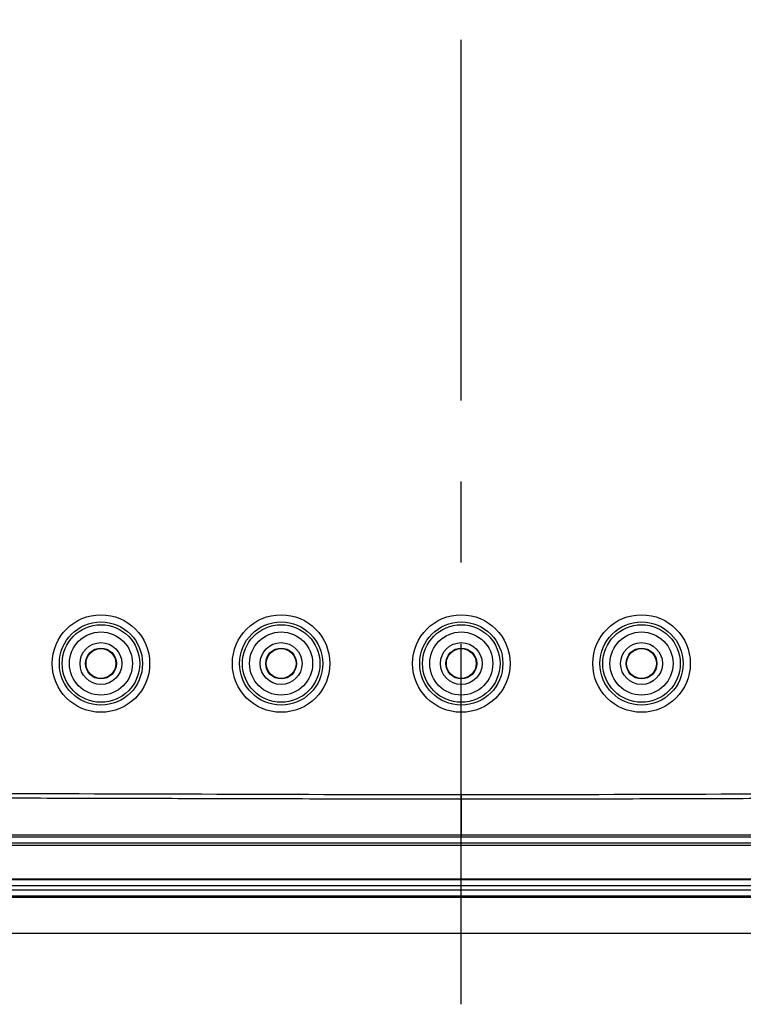
# Model space of a CAD drawing. Extents: x 0.3 to 16.8, y 0.3 to 10.8.
# Drawn here: x 12.4 to 13.3, y 4 to 5.2 of the extents above; entities that cross this region are included whole.
import ezdxf

# ---------------------------------------------------------------- set-up
doc = ezdxf.new("R2010")
doc.units = 0
doc.header["$MEASUREMENT"] = 0
doc.linetypes.add('CENTERX2', pattern=[0.8, 0.5, -0.1, 0.1, -0.1])
doc.layers.get('0').update_dxf_attribs({"linetype": 'CONTINUOUS'})
doc.layers.add('LAYER0', color=7, linetype='CONTINUOUS')

msp = doc.modelspace()

# ---------------------------------------------------------------- linework, layer by layer
at = {"color": 7, "linetype": 'CONTINUOUS'}
for p, q in [((11.8224, 4.1947), (14.0619, 4.1947)), ((14.0619, 4.1914), (11.8224, 4.1914)), ((11.8224, 4.1503), (14.0619, 4.1503)), ((11.8224, 4.1494), (14.0619, 4.1494)), ((14.0619, 4.1416), (11.8224, 4.1416)), ((11.8224, 4.1367), (14.0619, 4.1367)), ((14.0619, 4.1289), (11.8224, 4.1289)), ((11.8224, 4.128), (14.0619, 4.128)), ((12.3249, 4.0836), (13.5594, 4.0836))]:
    msp.add_line(p, q, dxfattribs=at)
for centre, radius in [((12.4977, 4.4158), 0.0601), ((12.4977, 4.4158), 0.0513), ((12.7199, 4.4158), 0.0601), ((12.7199, 4.4158), 0.0513), ((12.9421, 4.4158), 0.0601), ((12.9421, 4.4158), 0.0513), ((13.1644, 4.4158), 0.0601), ((13.1644, 4.4158), 0.0513), ((12.4977, 4.4158), 0.0478), ((12.4977, 4.4158), 0.0389), ((12.7199, 4.4158), 0.0478), ((12.7199, 4.4158), 0.0389), ((12.9421, 4.4158), 0.0478), ((12.9421, 4.4158), 0.0389), ((13.1644, 4.4158), 0.0478), ((13.1644, 4.4158), 0.0389), ((12.4977, 4.4158), 0.0258), ((12.4977, 4.4158), 0.019), ((12.4977, 4.4158), 0.0184), ((12.7199, 4.4158), 0.0258), ((12.7199, 4.4158), 0.019), ((12.7199, 4.4158), 0.0184), ((12.9421, 4.4158), 0.0258), ((12.9421, 4.4158), 0.019), ((12.9421, 4.4158), 0.0184), ((13.1644, 4.4158), 0.0258), ((13.1644, 4.4158), 0.019), ((13.1644, 4.4158), 0.0184)]:
    msp.add_circle(centre, radius, dxfattribs=at)
for points, knots in [([(11.7688, 4.3479), (11.7867, 4.3313), (11.8056, 4.3157), (11.8353, 4.294), (11.8455, 4.287), (11.861, 4.2769), (11.8663, 4.2737), (11.8742, 4.2688), (11.8768, 4.2673), (11.8808, 4.2649), (11.8821, 4.2641), (11.8848, 4.2627), (11.8917, 4.2592), (11.899, 4.2567), (11.9083, 4.2549), (11.9114, 4.2544), (11.9161, 4.2541), (11.9177, 4.254), (11.9209, 4.254), (11.9224, 4.254), (11.9366, 4.2541), (11.9491, 4.2542), (11.9868, 4.2546), (12.012, 4.2547), (12.1377, 4.2555), (12.2382, 4.2557), (12.5399, 4.2555), (12.741, 4.2544), (12.9421, 4.2542)], [0, 0, 0, 0, 0.0625, 0.0625, 0.09375, 0.09375, 0.109375, 0.109375, 0.117188, 0.117188, 0.121094, 0.121094, 0.125, 0.140625, 0.140625, 0.148438, 0.148438, 0.152344, 0.152344, 0.15625, 0.15625, 0.1875, 0.1875, 0.25, 0.25, 0.5, 0.5, 1, 1, 1, 1]), ([(12.9421, 4.2542), (13.1432, 4.2544), (13.3444, 4.2555), (13.646, 4.2557), (13.7466, 4.2555), (13.8723, 4.2547), (13.8974, 4.2546), (13.9351, 4.2542), (13.9477, 4.2541), (13.9619, 4.254), (13.9634, 4.254), (13.9666, 4.254), (13.9681, 4.2541), (13.9729, 4.2544), (13.976, 4.2549), (13.9853, 4.2567), (13.9911, 4.2587), (13.9981, 4.262), (13.9994, 4.2627), (14.0021, 4.2641), (14.0035, 4.2649), (14.0075, 4.2673), (14.0101, 4.2688), (14.018, 4.2737), (14.0233, 4.2769), (14.0388, 4.287), (14.049, 4.294), (14.0787, 4.3157), (14.0975, 4.3313), (14.1155, 4.3479)], [0, 0, 0, 0, 0.5, 0.5, 0.75, 0.75, 0.8125, 0.8125, 0.84375, 0.84375, 0.847656, 0.847656, 0.851562, 0.851562, 0.859375, 0.859375, 0.875, 0.875, 0.878906, 0.878906, 0.882812, 0.882812, 0.890625, 0.890625, 0.90625, 0.90625, 0.9375, 0.9375, 1, 1, 1, 1]), ([(12.9421, 4.2484), (12.9161, 4.2484), (12.8654, 4.2485), (12.7914, 4.2487), (12.7215, 4.2489), (12.6556, 4.249), (12.5939, 4.2492), (12.5361, 4.2494), (12.4825, 4.2495), (12.4035, 4.2497), (12.3019, 4.2498), (12.1743, 4.2496), (12.07, 4.2492), (11.9955, 4.2487), (11.953, 4.2484), (11.9317, 4.2482), (11.9211, 4.2481)], [0, 0, 0, 0, 0.076465, 0.14894, 0.217426, 0.281922, 0.342428, 0.398943, 0.451466, 0.499997, 0.63103, 0.749999, 0.874999, 0.937499, 0.968749, 1, 1, 1, 1]), ([(12.9421, 4.2542), (12.9421, 4.2539), (12.9421, 4.2533), (12.9421, 4.2524), (12.9421, 4.2515), (12.9421, 4.2507), (12.9421, 4.25), (12.9421, 4.2494), (12.9421, 4.2489), (12.9421, 4.2486), (12.9421, 4.2484)], [0, 0, 0, 0, 0.159326, 0.309813, 0.450758, 0.581652, 0.702157, 0.812083, 0.911358, 1, 1, 1, 1]), ([(13.9632, 4.2481), (13.9526, 4.2482), (13.9313, 4.2484), (13.8888, 4.2487), (13.8143, 4.2492), (13.71, 4.2496), (13.5824, 4.2498), (13.4629, 4.2497), (13.3441, 4.2494), (13.2246, 4.249), (13.0888, 4.2486), (12.9928, 4.2485), (12.9421, 4.2484)], [0, 0, 0, 0, 0.031251, 0.062501, 0.125002, 0.250002, 0.36897, 0.500003, 0.601038, 0.718052, 0.851041, 1, 1, 1, 1]), ([(12.9421, 4.2484), (12.9421, 4.2472), (12.9421, 4.2443), (12.9421, 4.24), (12.9421, 4.2348), (12.9421, 4.2259), (12.9421, 4.2156), (12.9421, 4.2075), (12.9421, 4.2047)], [0, 0, 0, 0, 0.084334, 0.194734, 0.291599, 0.439038, 0.807816, 1, 1, 1, 1]), ([(12.9422, 4.2018), (12.7555, 4.2018), (12.5689, 4.2018), (12.289, 4.2018), (12.1957, 4.2018), (12.0557, 4.2018), (12.009, 4.2018), (11.939, 4.2018), (11.9041, 4.2018), (11.8691, 4.2018), (11.8559, 4.2018), (11.8545, 4.2018), (11.8516, 4.2018), (11.8501, 4.2018), (11.8457, 4.2018), (11.8428, 4.2018), (11.8341, 4.2018), (11.8283, 4.2018), (11.8224, 4.2018)], [0, 0, 0, 0, 0.5, 0.5, 0.75, 0.75, 0.875, 0.875, 0.9375, 0.96875, 0.96875, 0.972656, 0.972656, 0.976563, 0.976563, 0.984375, 0.984375, 1, 1, 1, 1]), ([(11.8535, 4.2047), (11.8536, 4.2047), (11.8537, 4.2047), (11.8539, 4.2047), (11.8541, 4.2047), (11.8548, 4.2047), (11.856, 4.2047), (11.8585, 4.2047), (11.8634, 4.2047), (11.8734, 4.2047), (11.8932, 4.2047), (11.9329, 4.2048), (11.9669, 4.2048), (12.0349, 4.2048), (12.0803, 4.2048), (12.2164, 4.2048), (12.3071, 4.2048), (12.5793, 4.2048), (12.7607, 4.2047), (12.9421, 4.2047)], [0, 0, 0, 0, 0.000244, 0.000244, 0.000488, 0.000977, 0.001953, 0.003906, 0.007813, 0.015625, 0.03125, 0.0625, 0.125, 0.125, 0.25, 0.25, 0.5, 0.5, 1, 1, 1, 1]), ([(12.9421, 4.2047), (13.1236, 4.2047), (13.305, 4.2048), (13.5772, 4.2048), (13.6679, 4.2048), (13.804, 4.2048), (13.8494, 4.2048), (13.9174, 4.2048), (13.9401, 4.2048), (13.9741, 4.2047), (13.9911, 4.2047), (14.0109, 4.2047), (14.0209, 4.2047), (14.0258, 4.2047), (14.0283, 4.2047), (14.0295, 4.2047), (14.0302, 4.2047), (14.0304, 4.2047), (14.0306, 4.2047), (14.0307, 4.2047), (14.0308, 4.2047)], [0, 0, 0, 0, 0.5, 0.5, 0.75, 0.75, 0.875, 0.875, 0.9375, 0.9375, 0.96875, 0.984375, 0.992188, 0.996094, 0.998047, 0.999023, 0.999512, 0.999756, 0.999756, 1, 1, 1, 1]), ([(12.9421, 4.2047), (12.9421, 4.2045), (12.9421, 4.2041), (12.9421, 4.2035), (12.9421, 4.2028), (12.9421, 4.2022), (12.9421, 4.2019), (12.9422, 4.2018), (12.9422, 4.2018)], [0, 0, 0, 0, 0.114497, 0.247952, 0.400276, 0.661567, 0.861486, 1, 1, 1, 1]), ([(14.0619, 4.2018), (14.056, 4.2018), (14.0502, 4.2018), (14.0415, 4.2018), (14.0386, 4.2018), (14.0342, 4.2018), (14.0327, 4.2018), (14.0298, 4.2018), (14.0284, 4.2018), (14.0152, 4.2018), (13.9802, 4.2018), (13.9453, 4.2018), (13.8753, 4.2018), (13.8286, 4.2018), (13.6886, 4.2018), (13.5953, 4.2018), (13.3154, 4.2018), (13.1288, 4.2018), (12.9422, 4.2018)], [0, 0, 0, 0, 0.015625, 0.015625, 0.023438, 0.023438, 0.027344, 0.027344, 0.03125, 0.03125, 0.0625, 0.125, 0.125, 0.25, 0.25, 0.5, 0.5, 1, 1, 1, 1])]:
    msp.add_open_spline(points, degree=3, knots=knots, dxfattribs=at)
at = {"layer": 'LAYER0', "linetype": 'CENTERX2', "ltscale": 0.888889}
msp.add_line((12.9421, 3.9957), (12.9421, 6.6693), dxfattribs=at)

doc.saveas('drawing.dxf')
